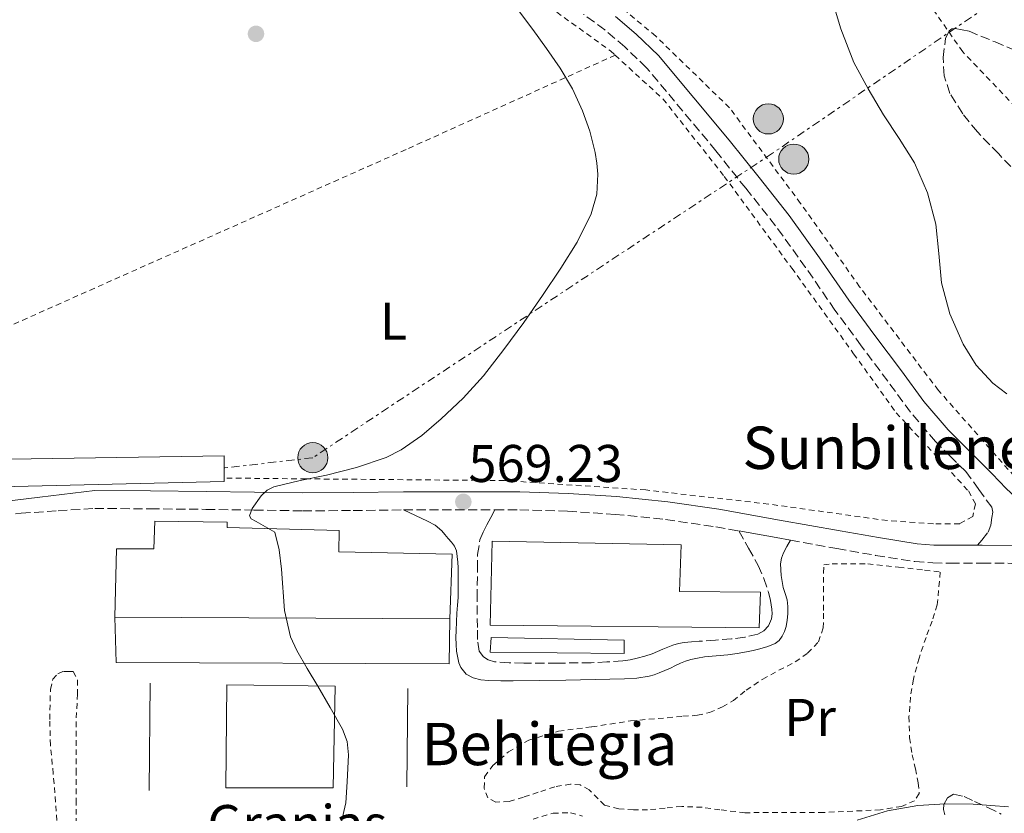
# Model space of a CAD drawing. Units: metres. Extents: x 610413 to 613862, y 4757082 to 4759451.
# Drawn here: x 611816 to 612002, y 4757988 to 4758138 of the extents above; entities that cross this region are included whole.
import ezdxf
from ezdxf.enums import TextEntityAlignment as Align

# ---------------------------------------------------------------- set-up
doc = ezdxf.new("R2010")
doc.units = ezdxf.units.M
doc.header["$MEASUREMENT"] = 0
for name, pattern in [('DGN Style 2', [1.7399219301090239, 1.043953158065414, -0.6959687720436097]), ('DGN Style 3', [2.435890702152634, 1.739921930109024, -0.6959687720436097]), ('DGN Style 7', [3.4798438602180486, 1.565929737098122, -0.6959687720436097, 0.5219765790327072, -0.6959687720436097])]:
    doc.linetypes.add(name, pattern=pattern)
for name, color, linetype, lineweight in [('Camino', 7, 'DGN Style 3', 0), ('Chamizo-cobertizo', 1, 'Continuous', 0), ('Cota de punto acotado terreno', 7, 'Continuous', 0), ('Curva de nivel intermedia', 30, 'Continuous', 0), ('destino de construcciones', 7, 'Continuous', 0), ('Edificio', 1, 'Continuous', 13), ('Etiqueta de uso rústico', 92, 'Continuous', 0), ('Línea  de muro-pared o tapia', 1, 'Continuous', 13), ('Línea eléctrica', 6, 'DGN Style 7', 0), ('Margen derecho', 7, 'Continuous', 0), ('Nave industrial', 1, 'Continuous', 13), ('Poste tendido eléctrico', 7, 'Continuous', 0), ('Punto acotado terreno (símbolo)', 7, 'Continuous', 0), ('Tela metálica o alambrada', 7, 'DGN Style 2', 0), ('Texto de Borda', 7, 'Continuous', 0), ('Transformador', 7, 'Continuous', 0), ('Zona arbolada', 92, 'DGN Style 3', 0)]:
    doc.layers.add(name, color=color, linetype=linetype, lineweight=lineweight)
doc.styles.add('Style-Arial', font='arial.ttf')

# ---------------------------------------------------------------- blocks, each defined once
blk = doc.blocks.new('5PATER')
at = {"layer": 'Punto acotado terreno (símbolo)', "linetype": 'Continuous', "lineweight": 0}
h = blk.add_hatch(color=51, dxfattribs=at)
edge = h.paths.add_edge_path()
edge.add_ellipse((0, 0), major_axis=(-0.1095731443231308, -0.1110710700762829), ratio=0.9994222409660317, start_angle=0, end_angle=360)
blk = doc.blocks.new('5PELE')
at = {"layer": 'Transformador', "linetype": 'Continuous', "lineweight": 0}
h = blk.add_hatch(color=9, dxfattribs=at)
edge = h.paths.add_edge_path()
edge.add_arc((-2.000000476837158e-05, 0), 0.2850000000000001, 0, 360)
at = {"layer": 'Transformador', "color": 252, "linetype": 'Continuous', "lineweight": 0}
blk.add_circle((-2.000000476837158e-05, 0), 0.2850000000000001, dxfattribs=at)

msp = doc.modelspace()

# ---------------------------------------------------------------- linework, layer by layer
at = {"layer": 'Camino', "color": 7, "linetype": 'DGN Style 3', "lineweight": 0, "extrusion": (0.01482236093941792, -0.8173472952005254, 0.5759545959922248), "elevation": -3879578.16561565, "flags": 128}
msp.add_lwpolyline([(698059.5312755323, 2734043.305528794), (698070.5100144461, 2734043.011944234), (698076.7886194217, 2734042.779523124)], dxfattribs=at)
at = {"layer": 'Camino', "color": 7, "linetype": 'DGN Style 3', "lineweight": 0}
for points in [[(611996.8999999971, 4758039.010000001, 566.3099999999977), (611997.6900000004, 4758039.990000002, 566.25), (611998.8900000007, 4758041.500000001, 566.1499999999943), (611999.4200000004, 4758042.790000003, 566.0800000000017), (611999.6000000016, 4758044.230000002, 566.0200000000042), (611999.7699999991, 4758045.26, 565.9700000000012), (611999.5799999969, 4758046.199999999, 565.9400000000023), (611997.1299999994, 4758049.570000002, 565.8899999999994), (611994.6700000007, 4758052.940000001, 565.8399999999966), (611991.8099999975, 4758055.770000001, 565.8300000000017), (611988.9599999998, 4758058.600000001, 565.8200000000072), (611984.2500000002, 4758064.140000001, 565.7599999999948), (611979.9400000009, 4758070.03, 565.6999999999972), (611974.9299999997, 4758076.720000001, 566.1100000000006), (611969.9699999975, 4758083.45, 566.4199999999984), (611964.4299999988, 4758091.49, 566.8600000000007), (611958.7399999979, 4758099.4, 567.3300000000019), (611953.1099999998, 4758106.470000001, 567.7100000000064), (611947.4899999984, 4758113.550000002, 567.9299999999931), (611934.379999999, 4758129.260000001, 568.6100000000007), (611930.2699999984, 4758133.190000001, 568.8099999999977), (611926.510000001, 4758136.42, 568.979999999996), (611922.499999999, 4758139.340000001, 569.1600000000036)], [(611807.9300000003, 4758044.33, 572.0599999999978), (611816.300000001, 4758045.050000003, 571.7400000000054), (611823.2300000001, 4758045.510000001, 571.479999999996), (611830.1599999992, 4758045.970000001, 571.2200000000013), (611840.6800000002, 4758045.880000002, 570.7899999999936), (611851.170000002, 4758045.790000002, 570.3500000000058), (611860.2800000005, 4758045.640000001, 569.9900000000054), (611869.4400000002, 4758045.500000002, 569.8300000000019), (611879.0000000001, 4758045.570000002, 569.6600000000036), (611888.4999999997, 4758045.689999999, 569.4499999999972)], [(611951.8400000002, 4758041.699999999, 567.6900000000023), (611953.6499999985, 4758038.430000001, 567.5200000000042), (611955.4699999979, 4758035.160000003, 567.3399999999965), (611956.5599999987, 4758032.710000002, 567.2200000000012), (611957.3900000001, 4758030.119999999, 567.1000000000059), (611957.7899999979, 4758028.540000001, 567.029999999999), (611958.0499999995, 4758026.940000001, 566.9600000000065), (611958.0899999997, 4758026.02, 566.9199999999983), (611958.0000000005, 4758025.100000001, 566.8899999999995), (611957.4100000003, 4758023.750000001, 566.8500000000058), (611956.5100000016, 4758022.810000001, 566.8300000000017), (611955.4200000009, 4758022.220000003, 566.8399999999966), (611952.94, 4758021.609999999, 566.8800000000047), (611950.4299999997, 4758021.290000003, 566.9299999999931), (611947.3799999988, 4758021.08, 567.0000000000001), (611944.3299999977, 4758020.860000002, 567.0700000000071), (611942.8999999972, 4758020.74, 567.1000000000059), (611941.4699999989, 4758020.600000001, 567.1300000000047), (611940.3999999983, 4758020.440000001, 567.1499999999943), (611939.3599999989, 4758020.140000002, 567.1699999999984), (611938.3999999978, 4758019.75, 567.179999999993), (611937.449999998, 4758019.350000001, 567.179999999993), (611936.4399999997, 4758018.930000001, 567.1900000000024), (611935.4200000005, 4758018.51, 567.1999999999971), (611934.0300000003, 4758018.029999999, 567.2200000000012), (611932.6099999987, 4758017.66, 567.25), (611931.2600000009, 4758017.369999999, 567.2899999999936), (611929.8999999973, 4758017.180000001, 567.3300000000019), (611926.909999999, 4758016.940000001, 567.4199999999984), (611923.9200000005, 4758016.810000001, 567.5099999999948), (611917.5500000003, 4758016.720000002, 567.7200000000012), (611911.1799999999, 4758016.710000004, 567.9299999999931), (611908.4299999987, 4758016.790000001, 568.029999999999), (611905.6799999992, 4758016.990000002, 568.1300000000047), (611904.4799999989, 4758017.32, 568.179999999993), (611903.5799999982, 4758017.930000001, 568.2200000000013), (611902.769999999, 4758018.970000003, 568.279999999999), (611902.4800000007, 4758021.210000002, 568.3600000000007), (611902.4299999992, 4758023.449999999, 568.4299999999931), (611902.399999998, 4758028.95, 568.5899999999966), (611902.4499999994, 4758034.439999999, 568.7599999999948), (611902.4800000007, 4758037.250000002, 568.8399999999966), (611902.9099999998, 4758040.03, 568.9100000000036), (611903.4999999999, 4758041.470000002, 568.9400000000024), (611904.2199999974, 4758042.830000001, 568.9499999999971), (611904.9899999986, 4758044.260000001, 568.979999999996), (611905.760000002, 4758045.7, 569.0200000000041)], [(611905.760000002, 4758045.7, 569.0200000000041), (611910.4299999991, 4758045.680000001, 568.8999999999943), (611919.449999998, 4758045.430000001, 568.6399999999995), (611928.4400000002, 4758044.84, 568.3699999999953), (611937.989999999, 4758043.87, 568.0899999999965), (611947.4899999984, 4758042.470000001, 567.8200000000071), (611951.8400000002, 4758041.699999999, 567.6900000000023)], [(611961.5900000001, 4758039.949999999, 567.3800000000048), (611970.3500000021, 4758038.369999999, 567.0899999999965), (611977.6499999977, 4758037.090000001, 566.8600000000007), (611985.0799999973, 4758035.920000002, 566.6199999999953), (611988.4699999981, 4758035.670000001, 566.5200000000041), (611991.7800000006, 4758035.600000001, 566.4400000000024), (611997.7499999986, 4758035.630000001, 566.2899999999936), (612003.3999999991, 4758035.58, 566.1399999999995), (612007.5199999985, 4758034.850000001, 566.1000000000057), (612011.7600000009, 4758033.470000002, 566.0200000000042), (612016.239999998, 4758031.800000003, 565.9400000000023), (612020.3999999977, 4758029.75, 565.8600000000007)]]:
    msp.add_polyline3d(points, dxfattribs=at)
at = {"layer": 'Chamizo-cobertizo', "color": 1, "linetype": 'Continuous', "lineweight": 0, "extrusion": (0.03887009324501024, -0.01655923640836994, 0.9991070550950464), "elevation": -54437.03608502381, "flags": 128}
msp.add_lwpolyline([(4617165.483596157, 1300845.339665378), (4617190.168614106, 1300789.718830352), (4617186.308556574, 1300788.062039522)], dxfattribs=at)
at = {"layer": 'Chamizo-cobertizo', "color": 1, "linetype": 'Continuous', "lineweight": 0}
msp.add_polyline3d([(611854.6200000001, 4758051.08, 570.320000000007), (611793.7599999999, 4758049.630000001, 572.7599999999948), (611793.8099999996, 4758054.970000001, 572.75), (611854.6100000005, 4758055.9, 570.3999999999943), (611854.6200000001, 4758051.699999999, 570.3300000000017)], close=True, dxfattribs=at)
msp.add_polyline3d([(611854.6200000001, 4758051.699999999, 570.3300000000017), (611854.6200000001, 4758051.08, 570.320000000007), (611793.7599999999, 4758049.630000001, 572.7599999999948), (611793.8099999996, 4758054.970000001, 572.75)], dxfattribs=at)
at = {"layer": 'Curva de nivel intermedia', "color": 30, "linetype": 'Continuous', "lineweight": 0, "flags": 128}
for points, elevation in [([(611996.6399999999, 4758073.01), (611994.17, 4758077), (611991.6900000012, 4758082.720000001), (611990.0700000008, 4758088.619999998), (611989.5900000001, 4758094.139999999), (611989.0500000014, 4758099.66), (611987.4600000001, 4758105.63), (611984.9900000001, 4758111.300000001), (611982.0900000011, 4758115.850000001), (611979.1600000008, 4758120.34), (611976.2400000016, 4758125.230000001), (611973.5599999994, 4758130.26), (611971.0899999996, 4758136.619999999), (611969.1500000017, 4758143.140000001)], 565.0000000000001), ([(611862.7500000005, 4758049.390000001), (611864.0100000009, 4758050.07), (611868.9800000021, 4758051.26), (611873.9300000007, 4758052.220000001), (611879.5900000002, 4758053.720000001), (611885.1800000004, 4758055.59), (611888.0300000003, 4758057.02), (611891.9500000007, 4758059.739999999), (611895.5899999996, 4758062.869999999), (611899.7699999993, 4758066.789999999), (611903.5900000016, 4758071.000000001), (611907.4600000007, 4758075.989999999), (611911.1799999999, 4758081.079999999), (611914.7200000006, 4758086.180000001), (611918.1800000007, 4758091.34), (611921.2500000016, 4758096.279999998), (611923.9100000015, 4758101.640000001), (611924.9800000022, 4758105.369999999), (611925.1900000002, 4758109.130000001), (611925.0200000004, 4758111.189999999), (611924.6500000014, 4758113.259999999), (611923.65, 4758117.249999999), (611922.3100000012, 4758121.130000001), (611920.4000000001, 4758125.279999999), (611918.070000001, 4758129.189999999), (611915.5099999995, 4758132.859999999), (611912.8899999999, 4758136.470000002), (611910.3600000021, 4758139.84)], 570), ([(612002.4100000011, 4758067.59), (611999.8000000005, 4758069.609999998), (611996.6399999999, 4758073.01)], 565.0000000000001), ([(611876.7200000002, 4757986.460000002), (611877.5700000018, 4757990.349999999), (611877.8600000001, 4757994.300000001), (611878.1100000005, 4757999.42), (611877.8300000011, 4758001.929999999), (611876.9700000006, 4758004.27), (611874.6300000004, 4758008.330000001), (611872.2800000012, 4758012.359999998), (611870.3000000007, 4758015.729999999), (611868.3300000017, 4758019.100000001), (611867.1500000014, 4758021.679999999), (611866.0300000015, 4758026.67), (611865.4200000013, 4758034.470000001), (611865.0200000012, 4758038.159999999), (611864.2000000009, 4758041.500000001), (611860.6400000004, 4758043.480000001), (611859.6800000014, 4758043.970000001), (611859.3799999997, 4758044.569999999), (611859.9200000007, 4758045.96), (611861.6100000005, 4758048.369999999), (611862.7500000005, 4758049.390000001)], 570), ([(611974.1800000009, 4757987.05), (611979.8700000015, 4757988.789999999), (611985.6400000006, 4757989.800000001), (611990.8600000021, 4757990.13), (611996.07, 4757990.069999999), (612002.7400000021, 4757989.56)], 565.0000000000001)]:
    msp.add_lwpolyline(points, dxfattribs=dict(at, elevation=elevation))
at = {"layer": 'Edificio', "color": 1, "linetype": 'Continuous', "lineweight": 13}
for points in [[(611930.1699999999, 4758021.08, 567.4400000000023), (611930.1399999997, 4758018.52, 567.3600000000006), (611904.8300000001, 4758018.789999999, 568.2100000000064), (611905.04, 4758021.58, 568.279999999999)], [(611875.2100000001, 4757993.180000001, 570.029999999999), (611854.9299999997, 4757993.130000001, 570.429999999993), (611855.0899999999, 4758012.640000001, 570.3000000000029), (611875.5700000003, 4758012.350000001, 569.9499999999971)]]:
    msp.add_polyline3d(points, close=True, dxfattribs=at)
at = {"layer": 'Edificio', "color": 51, "linetype": 'Continuous', "lineweight": 13}
for points in [[(611930.1399999997, 4758018.52, 567.3600000000006), (611904.8300000001, 4758018.789999999, 568.2100000000064), (611905.04, 4758021.58, 568.279999999999), (611930.1699999999, 4758021.08, 567.4400000000023), (611930.1399999997, 4758018.52, 567.3600000000006)], [(611854.9299999997, 4757993.130000001, 570.429999999993), (611855.0899999999, 4758012.640000001, 570.3000000000029), (611875.5700000003, 4758012.350000001, 569.9499999999971), (611875.2100000001, 4757993.180000001, 570.029999999999), (611854.9299999997, 4757993.130000001, 570.429999999993)]]:
    msp.add_polyline3d(points, dxfattribs=at)
at = {"layer": 'Línea  de muro-pared o tapia', "color": 1, "linetype": 'Continuous', "lineweight": 13, "extrusion": (4.667998345825451e-05, 0.005916687900029726, 0.9999824951594268), "elevation": 28750.80843072538, "flags": 128}
msp.add_lwpolyline([(611840.4326926373, 4757905.85163916), (611840.5926982389, 4757926.131994142)], dxfattribs=at)
at = {"layer": 'Línea  de muro-pared o tapia', "color": 1, "linetype": 'Continuous', "lineweight": 13, "extrusion": (-0.0002467411332831284, -0.03061234985688724, 0.9995313017384964), "elevation": -145236.0014600308, "flags": 128}
msp.add_lwpolyline([(573520.2047964735, 4760574.294121069), (573520.2047964736, 4760555.674789717)], dxfattribs=at)
at = {"layer": 'Línea  de muro-pared o tapia', "color": 1, "linetype": 'Continuous', "lineweight": 13}
msp.add_polyline3d([(611897.2599999999, 4758025.109999999, 568.7899999999936), (611897.0899999999, 4758016.600000001, 568.5399999999936), (611834.2100000001, 4758016.859999999, 570.6900000000023), (611833.9299999997, 4758025.42, 570.6399999999994)], dxfattribs=at)
at = {"layer": 'Línea eléctrica', "color": 6, "linetype": 'DGN Style 7', "lineweight": 0}
msp.add_polyline3d([(612924.6999999988, 4758930.640000002, 623.2700000000041), (612917.8299999977, 4758926.220000001, 618.9499999999971), (612786.0500000004, 4758806.359999998, 593.9499999999971), (612650.8099999985, 4758682, 575.1900000000023), (612504.8999999983, 4758546.380000001, 568.1900000000023), (612437.1349239224, 4758479.008220938, 564.9256000000023), (612435.980000001, 4758477.859999998, 564.8699999999953), (612313.8199999993, 4758354.859999999, 560.1600000000036), (612241.3200000012, 4758303.850000001, 560.9900000000052), (612173.3700000016, 4758259.210000001, 559.1000000000058), (612064.6400000014, 4758186.009999999, 560.5800000000017), (611958.170000003, 4758113.079999999, 567.0200000000041), (611871.3500000017, 4758055.550000001, 570.0800000000017), (611854.4499999994, 4758053.57, 570.2899999999936)], dxfattribs=at)
at = {"layer": 'Margen derecho', "color": 7, "linetype": 'Continuous', "lineweight": 0, "extrusion": (0.1517819905508591, 0.7270229374123157, 0.6696266689886142), "elevation": 3552468.861824466, "flags": 128}
msp.add_lwpolyline([(373344.300235756, -3202190.689971361), (373337.1415279687, -3202190.999653144), (373334.3983733258, -3202191.107368547)], dxfattribs=at)
at = {"layer": 'Margen derecho', "color": 7, "linetype": 'Continuous', "lineweight": 0}
for points in [[(612019.3099999991, 4758034.070000002, 565.9100000000036), (612016.1700000009, 4758037.000000001, 565.9499999999972), (612011.4400000012, 4758041.42, 566.0099999999948), (612006.829999998, 4758045.510000001, 565.8200000000072), (612002.3199999996, 4758049.710000001, 565.6999999999972), (611999.6299999984, 4758052.470000001, 565.6999999999972), (611996.9400000017, 4758055.230000001, 565.679999999993), (611994.0899999996, 4758058.060000001, 565.6600000000036), (611991.3299999969, 4758060.800000002, 565.6499999999943), (611986.7800000005, 4758066.140000002, 565.5899999999965), (611982.5300000014, 4758071.95, 565.5500000000029), (611977.5200000001, 4758078.650000001, 566.0399999999936), (611972.5899999995, 4758085.320000002, 566.3099999999977), (611967.0700000006, 4758093.350000001, 566.7400000000052), (611961.3099999984, 4758101.350000001, 567.1100000000006), (611955.64, 4758108.480000001, 567.4400000000023), (611950.0100000018, 4758115.550000003, 567.6399999999994), (611936.6200000008, 4758131.59, 568.3300000000019), (611932.440000001, 4758135.590000001, 568.5399999999937), (611928.5100000016, 4758138.95, 568.7100000000065)], [(611996.8999999971, 4758039.010000001, 566.3099999999977), (611991.8099999975, 4758038.99, 566.4799999999959), (611988.629999999, 4758039.050000001, 566.5800000000019), (611985.4699999985, 4758039.290000002, 566.6799999999931), (611978.1999999997, 4758040.440000001, 566.8800000000047), (611970.9399999998, 4758041.710000001, 567.0700000000071), (611959.489999999, 4758043.77, 567.3699999999953), (611948.0300000014, 4758045.820000002, 567.6799999999931), (611938.3999999978, 4758047.230000001, 567.9400000000024), (611928.7199999972, 4758048.220000002, 568.2299999999959), (611919.6, 4758048.810000002, 568.5099999999948), (611910.4800000003, 4758049.070000002, 568.800000000003), (611899.480000001, 4758049.109999999, 569.320000000007), (611888.4799999995, 4758049.08, 569.5800000000017), (611878.9699999989, 4758048.960000002, 569.8099999999977), (611869.4600000003, 4758048.890000001, 569.929999999993), (611860.3399999986, 4758049.030000002, 570.0599999999978), (611851.219999999, 4758049.180000001, 570.4299999999931), (611840.6999999981, 4758049.270000001, 570.8399999999965), (611830.1900000004, 4758049.359999999, 571.2500000000001), (611819.7800000012, 4758048.09, 571.6600000000036), (611809.3799999988, 4758046.830000003, 572.0800000000017)], [(611888.4999999997, 4758045.689999999, 569.4499999999972), (611890.7699999984, 4758044.609999999, 569.4100000000036), (611893.0399999992, 4758043.53, 569.3800000000048), (611894.4699999975, 4758042.770000001, 569.3600000000007), (611895.6900000002, 4758041.74, 569.3500000000058), (611896.3000000004, 4758041.010000001, 569.3399999999966), (611896.9100000006, 4758040.28, 569.3000000000029), (611897.5199999987, 4758039.570000002, 569.2200000000013), (611898.1299999988, 4758038.840000001, 569.1300000000048), (611898.5100000009, 4758037.92, 569.070000000007), (611898.6400000006, 4758036.890000002, 569.0200000000041), (611898.769999998, 4758035.800000001, 568.979999999996), (611898.8299999986, 4758034.710000004, 568.9400000000024), (611898.8299999986, 4758033.350000001, 568.8899999999995), (611898.8299999986, 4758031.99, 568.8500000000059), (611898.8299999986, 4758030.550000001, 568.8099999999977), (611898.8099999983, 4758029.110000002, 568.7599999999948), (611898.7100000001, 4758027.650000001, 568.729999999996), (611898.5699999991, 4758026.189999999, 568.6900000000023), (611898.4799999997, 4758024.550000002, 568.6499999999943), (611898.3999999971, 4758022.910000001, 568.6100000000007), (611898.3700000001, 4758021.570000002, 568.5700000000071), (611898.3999999971, 4758020.230000001, 568.5200000000042), (611898.5199999999, 4758018.980000001, 568.4700000000013), (611898.7199999989, 4758017.74, 568.4100000000036), (611898.9400000002, 4758016.790000001, 568.3600000000007), (611899.3299999969, 4758015.87, 568.3000000000029), (611900.3000000013, 4758014.67, 568.2299999999959), (611901.6299999991, 4758013.930000001, 568.1699999999984), (611903.0899999987, 4758013.580000001, 568.1100000000006), (611904.5599999971, 4758013.449999999, 568.0599999999977), (611906.8599999994, 4758013.4, 567.979999999996), (611909.1700000007, 4758013.390000001, 567.8999999999943), (611914.1599999995, 4758013.449999999, 567.7400000000052), (611919.1499999984, 4758013.529999999, 567.570000000007), (611924.6999999983, 4758013.640000002, 567.3899999999994), (611930.2500000006, 4758013.770000001, 567.2100000000065), (611932.5599999973, 4758013.910000003, 567.1399999999995), (611934.8599999995, 4758014.250000002, 567.0700000000071), (611935.8200000006, 4758014.510000001, 567.050000000003), (611936.7500000005, 4758014.859999999, 567.029999999999), (611937.829999998, 4758015.310000001, 567.0200000000041), (611938.8899999995, 4758015.790000002, 567.0099999999948), (611939.8399999995, 4758016.260000001, 567.0000000000001), (611940.7800000005, 4758016.730000001, 567.0000000000001), (611941.7500000006, 4758017.100000001, 566.9900000000052), (611942.7499999997, 4758017.390000002, 566.9700000000012), (611944.0199999993, 4758017.680000001, 566.9499999999971), (611945.3099999991, 4758017.900000001, 566.9299999999931), (611947.5100000006, 4758018.090000002, 566.8800000000047), (611949.7100000001, 4758018.279999999, 566.8300000000017), (611951.5000000005, 4758018.520000001, 566.7899999999937), (611953.2799999996, 4758018.830000001, 566.7599999999948), (611954.5399999982, 4758019.12, 566.7400000000052), (611955.7899999998, 4758019.45, 566.7200000000013), (611957.2600000005, 4758019.880000002, 566.6999999999972), (611958.690000001, 4758020.460000001, 566.6900000000023), (611959.4299999987, 4758021.030000002, 566.6900000000023), (611959.9800000007, 4758021.82, 566.7100000000064), (611960.4400000012, 4758022.720000001, 566.7299999999959), (611960.7299999995, 4758023.660000003, 566.7599999999948), (611960.9499999986, 4758024.859999999, 566.8000000000029), (611961.0500000013, 4758026.070000002, 566.8500000000058), (611961.0599999981, 4758027.400000001, 566.8999999999943), (611960.9299999984, 4758028.710000001, 566.9499999999971), (611960.5700000008, 4758029.880000002, 567.0099999999948), (611960.1700000007, 4758031.030000002, 567.0599999999977), (611959.7899999984, 4758033.270000001, 567.1600000000036), (611959.7100000002, 4758035.510000001, 567.25), (611959.86, 4758036.59, 567.2899999999936), (611960.2399999978, 4758037.590000002, 567.320000000007), (611960.9100000005, 4758038.77, 567.3500000000059), (611961.5900000001, 4758039.949999999, 567.3800000000048)], [(611996.8999999971, 4758039.010000001, 566.3099999999977), (611997.760000002, 4758039.02, 566.279999999999), (612003.7099999997, 4758038.970000001, 566.0800000000017), (612008.3399999988, 4758038.15, 566.0800000000017), (612012.8799999985, 4758036.670000001, 566.0099999999948), (612017.5799999969, 4758034.92, 565.9299999999931)]]:
    msp.add_polyline3d(points, dxfattribs=at)
at = {"layer": 'Nave industrial', "color": 1, "linetype": 'Continuous', "lineweight": 13, "extrusion": (0.02919890844884155, -0.0001429284958377428, 0.9995736107545264), "elevation": 17755.22217676754, "flags": 128}
msp.add_lwpolyline([(4760963.305403148, -588332.1208282609), (4760963.305403147, -588268.763054468)], dxfattribs=at)
at = {"layer": 'Nave industrial', "color": 1, "linetype": 'Continuous', "lineweight": 13}
for points in [[(611897.6799999997, 4758037.310000001, 569.1300000000047), (611897.2599999999, 4758025.109999999, 568.7899999999936), (611833.9299999997, 4758025.42, 570.6399999999994), (611834.2699999996, 4758038.300000001, 570.820000000007), (611841.3099999996, 4758038.300000001, 570.5399999999936), (611841.4900000002, 4758043.560000001, 570.6900000000023), (611855.1799999997, 4758043.390000001, 570.1300000000047), (611855.2000000002, 4758042.350000001, 570.1000000000058), (611876.3200000003, 4758041.800000001, 569.6900000000023), (611876.2699999996, 4758037.76, 569.7200000000012)], [(611955.9299999997, 4758030.109999999, 567.1300000000047), (611955.6799999997, 4758023.4, 566.8800000000047), (611904.8499999996, 4758023.869999999, 568.3600000000006), (611905.2300000006, 4758039.75, 568.8300000000017), (611940.9100000003, 4758039.109999999, 567.8699999999953), (611940.5899999999, 4758030.27, 567.529999999999)]]:
    msp.add_polyline3d(points, close=True, dxfattribs=at)
for points in [[(611833.9299999997, 4758025.42, 570.6399999999994), (611834.2699999996, 4758038.300000001, 570.820000000007), (611841.3099999996, 4758038.300000001, 570.5399999999936), (611841.4900000002, 4758043.560000001, 570.6900000000023), (611855.1799999997, 4758043.390000001, 570.1300000000047), (611855.2000000002, 4758042.350000001, 570.1000000000058), (611876.3200000003, 4758041.800000001, 569.6900000000023), (611876.2699999996, 4758037.76, 569.7200000000012), (611897.6799999997, 4758037.310000001, 569.1300000000047), (611897.2599999999, 4758025.109999999, 568.7899999999936)], [(611955.6799999997, 4758023.4, 566.8800000000047), (611904.8499999996, 4758023.869999999, 568.3600000000006), (611905.2300000006, 4758039.75, 568.8300000000017), (611940.9100000003, 4758039.109999999, 567.8699999999953), (611940.5899999999, 4758030.27, 567.529999999999), (611955.9299999997, 4758030.109999999, 567.1300000000047), (611955.6799999997, 4758023.4, 566.8800000000047)]]:
    msp.add_polyline3d(points, dxfattribs=at)
at = {"layer": 'Tela metálica o alambrada', "color": 7, "linetype": 'DGN Style 2', "lineweight": 0}
for points in [[(611783.1100000005, 4758305.180000001, 572.9799999999959), (611794.5999999996, 4758288.460000001, 572.529999999999), (611807.5099999999, 4758269.680000001, 572.0200000000041), (611822.2599999999, 4758249.949999999, 571.529999999999), (611831.3600000005, 4758239.27, 571.3699999999953), (611844.4500000002, 4758227.480000001, 571.179999999993), (611849.4400000004, 4758222.390000001, 571.1399999999994), (611854.7400000002, 4758216.539999999, 571.029999999999), (611859.8099999996, 4758209.550000001, 570.820000000007), (611871.25, 4758193.08, 570.6999999999971), (611884.3099999996, 4758171.930000001, 570.6100000000006), (611893.1200000001, 4758159.15, 570.3300000000017), (611898.2300000006, 4758153.640000001, 570.2299999999959), (611906.3399999999, 4758148.07, 570.2299999999959), (611916, 4758140.779999999, 569.9700000000012), (611927.5700000003, 4758132.430000001, 569.570000000007), (611928.4500000002, 4758131.619999999, 569.5399999999936)], [(612014.3899999997, 4758041.99, 567.0099999999948), (612003.8499999996, 4758052.01, 566.929999999993), (611989.5, 4758068.279999999, 566.820000000007), (611974.6299999999, 4758087.859999999, 567.429999999993), (611963.4699999997, 4758103.619999999, 568.179999999993), (611950.04, 4758121.699999999, 569.3300000000017), (611936.1100000005, 4758135.220000001, 570.2100000000064), (611921.5599999996, 4758147.42, 570.2899999999936), (611910.54, 4758155.02, 570.029999999999), (611903.1900000004, 4758160.730000001, 569.9900000000052), (611895.4699999997, 4758169.67, 570.9900000000052), (611888.4299999997, 4758180.600000001, 571.029999999999), (611875.4500000002, 4758202.869999999, 571.3099999999977), (611866.2999999998, 4758215.75, 571.6199999999953), (611849.7400000002, 4758233.66, 571.279999999999), (611835.5300000003, 4758248.550000001, 571.25), (611819.7999999998, 4758268.52, 571.8399999999965)], [(612032.1299999999, 4758093.84, 561.6499999999943), (612010.1100000005, 4758115.539999999, 562.4799999999959), (611994.0899999999, 4758132.26, 562.8999999999943), (611978.4299999997, 4758154.779999999, 563.4400000000023), (611968.5999999996, 4758170.539999999, 563.8099999999977), (611961.8300000001, 4758183.9, 563.9400000000023), (611958.5899999999, 4758192.390000001, 563.9700000000012), (611959.2100000001, 4758196.550000001, 563.9700000000012), (611964.3200000003, 4758204.380000001, 563.5099999999948), (611969.5800000001, 4758211.210000001, 563.5399999999936), (611975.5999999996, 4758217.16, 563.3000000000029), (611980.9600000001, 4758221.109999999, 563.1699999999983), (611986.6399999997, 4758223.99, 562.6699999999983), (611991.3600000005, 4758225.59, 562.4199999999983), (611996.8099999996, 4758226.01, 562.2700000000041), (612005.2000000002, 4758227.029999999, 562.179999999993)], [(611928.4500000002, 4758131.619999999, 569.5399999999936), (611888.9600000001, 4758113.789999999, 570.9199999999983), (611813.9500000002, 4758080.380000001, 571.820000000007), (611772.6399999997, 4758063.25, 572.3800000000047)], [(611928.4500000002, 4758131.619999999, 569.5399999999936), (611937.4900000002, 4758123.350000001, 569.1399999999994), (611949.0700000003, 4758108.710000001, 568.5200000000041), (611961.8099999996, 4758091.369999999, 567.429999999993), (611973.5, 4758075.210000001, 566.5500000000029), (611981.54, 4758064.029999999, 566.070000000007), (611989.5999999996, 4758055.32, 566.1000000000058), (611995.1699999999, 4758049.27, 566.1999999999971), (611996.4900000002, 4758046.810000001, 566.1999999999971), (611996, 4758044.460000001, 566.2899999999936), (611993.5300000003, 4758043.07, 566.3099999999977), (611988.5700000003, 4758043.02, 566.3099999999977), (611979.8700000001, 4758043.66, 566.3099999999977), (611957.4500000002, 4758046.779999999, 567.0800000000017), (611934.2199999997, 4758049.449999999, 567.9900000000052), (611907.54, 4758051.230000001, 569.3000000000029), (611870.0599999996, 4758051.550000001, 570.1300000000047), (611854.6200000001, 4758051.699999999, 570.6000000000058)], [(611952.9600000001, 4757988.460000001, 565.9600000000064), (611948.2199999997, 4757989, 566.0399999999936), (611944.8799999999, 4757989.480000001, 566.0899999999965), (611941.04, 4757989.630000001, 566.1999999999971), (611937.8700000001, 4757989.34, 566.3699999999953), (611934.5899999999, 4757988.99, 566.6300000000047), (611931.8899999997, 4757988.970000001, 566.8699999999953), (611929.1299999999, 4757989.189999999, 567.0800000000017), (611926.4500000002, 4757989.880000001, 567.3800000000047), (611923.5499999998, 4757992.76, 568.070000000007), (611921.8700000001, 4757993.720000001, 568.1199999999953), (611920.0300000003, 4757993.869999999, 568.179999999993), (611917.04, 4757993.350000001, 568.3399999999965), (611913.9199999999, 4757992.33, 568.3399999999965), (611911.1200000001, 4757991.369999999, 568.3399999999965), (611908.4299999997, 4757990.59, 568.3399999999965), (611905.9000000004, 4757990.439999999, 568.3699999999953), (611904.3799999999, 4757991.24, 568.4199999999983), (611903.6900000004, 4757993.100000001, 568.570000000007), (611903.8099999996, 4757995.26, 568.679999999993), (611905.3700000001, 4757997.4, 568.8399999999965), (611908.2999999998, 4757999.949999999, 569.0899999999965), (611912.1600000003, 4758002.189999999, 569.3300000000017), (611917.7699999996, 4758003.880000001, 569.179999999993), (611924.0300000003, 4758004.680000001, 568.8399999999965), (611931.3600000005, 4758005.800000001, 568.3300000000017), (611941.2599999999, 4758006.67, 567.9600000000064), (611943.9800000006, 4758006.859999999, 567.9700000000012), (611946.2699999996, 4758007.369999999, 567.9700000000012), (611948.7199999997, 4758008.439999999, 567.9700000000012), (611950.7800000003, 4758009.66, 567.9700000000012), (611953.2000000002, 4758011.630000001, 567.9700000000012), (611956.3300000001, 4758013.689999999, 567.8600000000006), (611959.3899999997, 4758015.390000001, 567.6699999999983), (611962.4800000006, 4758016.939999999, 567.4799999999959), (611964.8099999996, 4758018.619999999, 567.1399999999994), (611966.8499999996, 4758020.76, 566.9499999999971), (611967.7699999996, 4758023.369999999, 566.9499999999971), (611967.8200000003, 4758026.680000001, 567.1600000000036), (611967.8200000003, 4758030.199999999, 567.429999999993), (611967.8200000003, 4758033.789999999, 567.6900000000023), (611967.8499999996, 4758035.310000001, 567.75), (611969.4100000003, 4758035.51, 567.75), (611976.1699999999, 4758035.480000001, 567.5099999999948), (611982, 4758034.859999999, 567.2200000000012), (611986.8899999997, 4758034.300000001, 567.0500000000029), (611989.8399999999, 4758033.930000001, 566.8500000000058), (611989.2800000003, 4758027.75, 566.6499999999943), (611988.3300000001, 4758024.67, 566.6300000000047), (611987.1699999999, 4758021.59, 566.570000000007), (611985.8499999996, 4758017.689999999, 566.4400000000023), (611984.7800000003, 4758013.67, 566.2100000000064), (611984.2199999997, 4758010.300000001, 566.0899999999965), (611983.9500000002, 4758006.619999999, 566.0200000000041), (611984.0499999998, 4758002.600000001, 565.9400000000023), (611984.54, 4757999.4, 565.9100000000036), (611985.1699999999, 4757996.75, 565.8500000000058), (611985.6799999997, 4757994.09, 565.7700000000041), (611985.9000000004, 4757992.109999999, 565.6499999999943), (611985.0099999999, 4757990.730000001, 565.6499999999943), (611982.54, 4757989.640000001, 565.5899999999965), (611978.5599999996, 4757989, 565.5099999999948), (611967.8499999996, 4757988.51, 565.5399999999936), (611952.9600000001, 4757988.460000001, 565.9600000000064)], [(611823.1699999999, 4757985.26, 571.929999999993), (611822.3300000001, 4757995.84, 572.0599999999977), (611821.79, 4758001.24, 572.25), (611821.6799999997, 4758006.08, 572.4199999999983), (611821.79, 4758011.77, 572.279999999999), (611822.25, 4758013.689999999, 572.0200000000041), (611823.1699999999, 4758014.730000001, 571.779999999999), (611824.2400000002, 4758015.16, 571.6900000000023), (611825.1500000004, 4758015.16, 571.5899999999965), (611826.1100000005, 4758015.130000001, 571.5399999999936), (611826.9100000003, 4758013.52, 571.4900000000052), (611826.9299999997, 4758010.880000001, 571.5099999999948), (611826.6500000004, 4758005.640000001, 571.75), (611826.6399999997, 4757996.51, 571.9100000000036), (611826.6399999997, 4757990.880000001, 571.779999999999), (611826.6399999997, 4757985.289999999, 571.8000000000029)], [(611912.9400000004, 4757987.24, 568.1499999999943), (611916.7199999997, 4757988.350000001, 567.8800000000047), (611920.0499999998, 4757988.460000001, 567.6699999999983), (611922.29, 4757987.82, 567.320000000007)]]:
    msp.add_polyline3d(points, dxfattribs=at)
at = {"layer": 'Zona arbolada', "color": 92, "linetype": 'DGN Style 3', "lineweight": 0}
for points in [[(612004.8700000001, 4758108.789999999, 568.8800000000047), (612000.8899999997, 4758112.960000001, 568.8000000000029), (611996.8600000005, 4758117.109999999, 568.6699999999983), (611994.0899999999, 4758120.560000001, 568.5599999999977), (611991.6900000004, 4758124.41, 568.4499999999971), (611990.5700000003, 4758127.730000001, 568.3800000000047), (611990.3899999997, 4758131.16, 568.3399999999965), (611990.8399999999, 4758134.77, 568.5599999999977), (611991.5300000003, 4758136.220000001, 568.6900000000023), (611992.04, 4758136.600000001, 568.7100000000064), (611992.7000000002, 4758136.65, 568.6900000000023), (611993.9900000002, 4758136.4, 568.6000000000058), (611995.29, 4758136.15, 568.5099999999948), (612000.2000000002, 4758134.119999999, 568.429999999993), (612005.1100000005, 4758132.09, 568.3399999999965)], [(612004.8700000001, 4758108.789999999, 568.8800000000047), (612000.8899999997, 4758112.960000001, 568.8000000000029), (611996.8600000005, 4758117.109999999, 568.6699999999983), (611994.0899999999, 4758120.560000001, 568.5599999999977), (611991.6900000004, 4758124.41, 568.4499999999971), (611990.5700000003, 4758127.730000001, 568.3800000000047), (611990.3899999997, 4758131.16, 568.3399999999965), (611990.8399999999, 4758134.77, 568.5599999999977), (611991.5300000003, 4758136.220000001, 568.6900000000023), (611992.04, 4758136.600000001, 568.7100000000064), (611992.7000000002, 4758136.65, 568.6900000000023), (611993.9900000002, 4758136.4, 568.6000000000058), (611995.29, 4758136.15, 568.5099999999948), (612000.2000000002, 4758134.119999999, 568.429999999993), (612005.1100000005, 4758132.09, 568.3399999999965)], [(611990.7400000002, 4757988.08, 567.6399999999994), (611990.4600000001, 4757989.07, 567.6399999999994), (611990.5300000003, 4757990.01, 567.6399999999994), (611991.2300000006, 4757991.26, 567.6199999999953), (611992.3700000001, 4757991.930000001, 567.570000000007), (611994.3499999996, 4757991.5, 567.5099999999948), (611996.2999999998, 4757990.600000001, 567.4499999999971), (611998.8600000005, 4757989.430000001, 567.3300000000017), (612001.3899999997, 4757988.199999999, 567.2200000000012)], [(611990.7400000002, 4757988.08, 567.6399999999994), (611990.4600000001, 4757989.07, 567.6399999999994), (611990.5300000003, 4757990.01, 567.6399999999994), (611991.2300000006, 4757991.26, 567.6199999999953), (611992.3700000001, 4757991.930000001, 567.570000000007), (611994.3499999996, 4757991.5, 567.5099999999948), (611996.2999999998, 4757990.600000001, 567.4499999999971), (611998.8600000005, 4757989.430000001, 567.3300000000017), (612001.3899999997, 4757988.199999999, 567.2200000000012)]]:
    msp.add_polyline3d(points, dxfattribs=at)

# ---------------------------------------------------------------- block references
at = {"layer": 'Poste tendido eléctrico', "color": 7, "linetype": 'Continuous', "lineweight": 0, "xscale": 10, "yscale": 10, "zscale": 10}
for p in [(611957.3900000006, 4758119.579999999, 566.8300000000017), (611962.1900000018, 4758111.98, 566.7400000000052), (611871.3500000017, 4758055.550000001, 570.0800000000017)]:
    msp.add_blockref('5PELE', p, dxfattribs=at)
at = {"layer": 'Punto acotado terreno (símbolo)', "color": 7, "linetype": 'Continuous', "lineweight": 0, "xscale": 10, "yscale": 10, "zscale": 10}
for p in [(611860.6200000002, 4758135.66, 571.5399999999936), (611899.7800000005, 4758047.210000002, 569.2299999999964)]:
    msp.add_blockref('5PATER', p, dxfattribs=at)

# ---------------------------------------------------------------- texts
at = {"layer": 'Cota de punto acotado terreno', "color": 7, "linetype": 'Continuous', "lineweight": 0, "style": 'Style-Arial'}
msp.add_text('569.23', height=7.000000000000002, dxfattribs=at).set_placement((611900.7500000012, 4758050.960000002, 569.2299999999959))
at = {"layer": 'destino de construcciones', "color": 7, "linetype": 'Continuous', "lineweight": 0, "style": 'Style-Arial'}
msp.add_text('Granjas', height=7.000000000000002, dxfattribs=at).set_placement((611868.4144396004, 4757986.400010003, 570.179999999993), align=Align.MIDDLE_CENTER)
at = {"layer": 'Etiqueta de uso rústico', "color": 92, "linetype": 'Continuous', "lineweight": 0, "style": 'Style-Arial'}
for s, p in [('L', (611886.5914203777, 4758081.380010001, 570.5200000000041)), ('Pr', (611965.2754566096, 4758006.460010002, 566.0500000000029))]:
    msp.add_text(s, height=7.000000000000002, dxfattribs=at).set_placement(p, align=Align.MIDDLE_CENTER)
at = {"layer": 'Texto de Borda', "color": 7, "linetype": 'Continuous', "lineweight": 0, "style": 'Style-Arial'}
for s, p in [('Sunbilleneko Borda', (611952.489999999, 4758053.42, 567.4799999999959)), ('Behitegia', (611891.910000001, 4757997.440000001, 568.9499999999971))]:
    msp.add_text(s, height=8, dxfattribs=at).set_placement(p)

doc.saveas('drawing.dxf')
